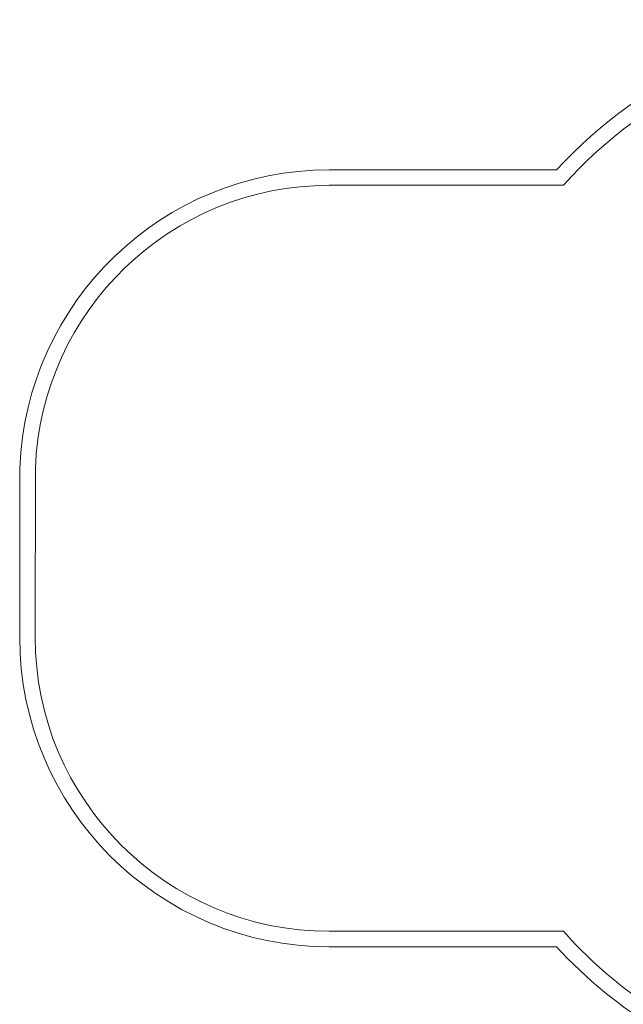
# Model space of a CAD drawing. Units: millimetres. Extents: x -6008 to 4045, y -2131 to 3983.
# Drawn here: x -6008 to -4058, y 147 to 3328 of the extents above; entities that cross this region are included whole.
import ezdxf

# ---------------------------------------------------------------- set-up
doc = ezdxf.new("R2010")
doc.units = ezdxf.units.MM
doc.layers.add('Warstwa1', color=7, linetype='Continuous')

# ---------------------------------------------------------------- blocks, each defined once
blk = doc.blocks.new('A$C56FC53F0')
at = {"color": 0, "linetype": 'Continuous', "lineweight": 0}
for p, q in [((-4273.6, 2842.6), (-5008, 2842.6)), ((-5008, 2792.6), (-4251.4, 2792.6)), ((-6007.3, 1879.1), (-6008, 1332.6)), ((-5958, 1332.6), (-5957.3, 1878.1)), ((-4251.4, 382.6), (-5008, 382.6)), ((-5008, 332.6), (-4273.6, 332.6))]:
    blk.add_line(p, q, dxfattribs=at)
for centre, radius, start, end in [((-3169.1, 1827.6), 1500, 90.1683, 137.4163), ((-3169.1, 1827.6), 1450, 90.1711, 138.278), ((-5008, 1842.6), 1000, 90, 177.9125), ((-5008, 1842.6), 950, 90, 177.8601), ((-5008, 1332.6), 1000, 180, 270), ((-5008, 1332.6), 950, 180.0018, 270), ((-3169.1, 1347.6), 1450, 221.722, 256.4176), ((-3169.1, 1347.6), 1500, 222.5837, 255.0717)]:
    blk.add_arc(centre, radius, start, end, dxfattribs=at)

msp = doc.modelspace()

# ---------------------------------------------------------------- block references
at = {"layer": 'Warstwa1'}
msp.add_blockref('A$C56FC53F0', (0, 0), dxfattribs=at)

doc.saveas('drawing.dxf')
